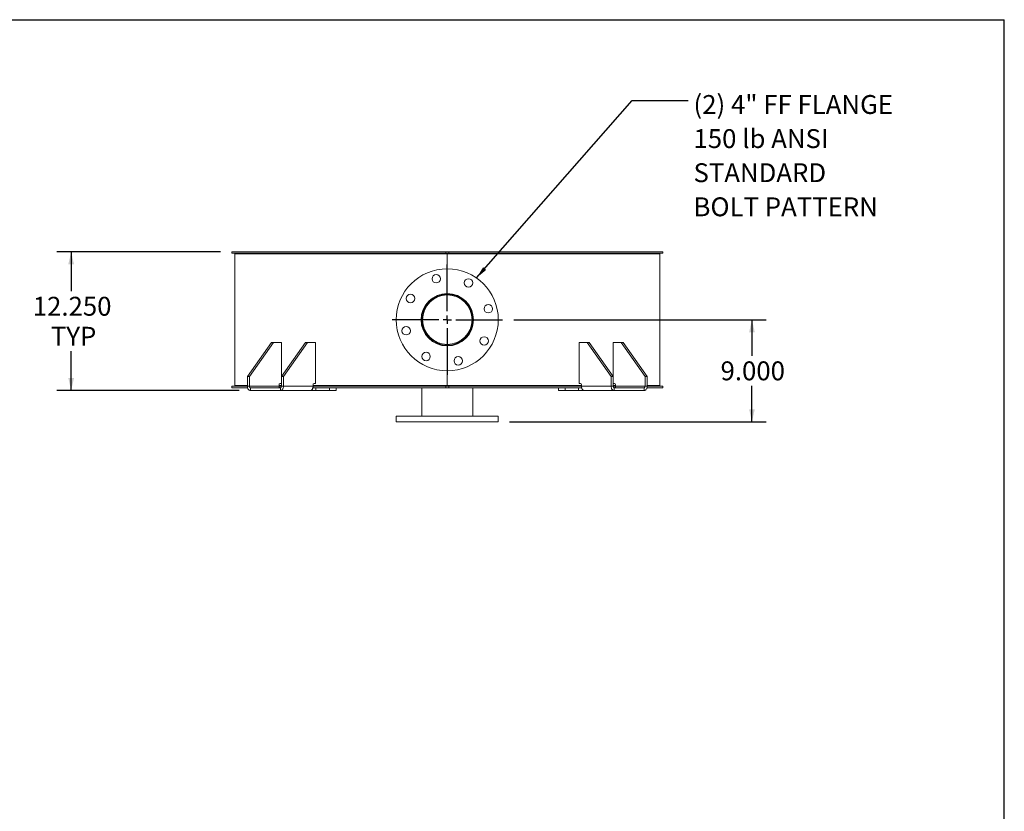
# Model space of a CAD drawing. Units: inches. Extents: x 0.5 to 10.5, y 0.5 to 7.9.
# Drawn here: x 6.2 to 10.5, y 4.4 to 7.9 of the extents above; entities that cross this region are included whole.
import ezdxf

# ---------------------------------------------------------------- set-up
doc = ezdxf.new("R2010")
doc.units = ezdxf.units.IN
doc.header["$MEASUREMENT"] = 0
doc.layers.add('FORMAT', color=7, linetype='Continuous')
doc.styles.add('SLDTEXTSTYLE0', font='TXT', dxfattribs={"width": 0.75})
doc.dimstyles.new('SLDDIMSTYLE0', dxfattribs={"dimtxt": 0.083333, "dimasz": 0.055, "dimexe": 0, "dimexo": 0.0625, "dimgap": 0.020833, "dimtad": 0, "dimtih": 1, "dimtoh": 1, "dimdec": 3, "dimlfac": 20, "dimrnd": 1e-09, "dimzin": 4, "dimdsep": 46, "dimtxsty": 'SLDTEXTSTYLE0', "dimsah": 1, "dimcen": 0.09, "dimadec": 0, "dimazin": 1, "dimtfac": 1, "dimtdec": 4, "dimtofl": 0, "dimtmove": 0, "dimatfit": 3, "dimfxl": 0, "dimfrac": 2, "dimtolj": 1, "dimtzin": 12, "dimarcsym": 0})
doc.dimstyles.new('SLDDIMSTYLE1', dxfattribs={"dimtxt": 0.18, "dimasz": 0.055, "dimexe": 0, "dimexo": 0.0625, "dimgap": 0, "dimtad": 0, "dimtih": 1, "dimtoh": 1, "dimdec": 0, "dimrnd": 1e-09, "dimzin": 0, "dimdsep": 46, "dimtxsty": 'Standard', "dimsah": 1, "dimcen": 0.09, "dimadec": 0, "dimazin": 0, "dimtfac": 0.055, "dimtdec": 0, "dimtofl": 0, "dimtmove": 0, "dimatfit": 3, "dimfxl": 0, "dimfrac": 2, "dimtolj": 1, "dimtzin": 0, "dimarcsym": 0})

# ---------------------------------------------------------------- blocks, each defined once
blk = doc.blocks.new('_D_5')
at = {"layer": 'FORMAT'}
for p, q in [((8.3371, 6.5508), (9.4496, 6.5508)), ((9.3871, 6.5508), (9.3871, 6.392)), ((9.3871, 6.1008), (9.3871, 6.2596)), ((8.3184, 6.1008), (9.4496, 6.1008))]:
    blk.add_line(p, q, dxfattribs=at)
for points in [[(9.3871, 6.5508), (9.3746, 6.4958), (9.3996, 6.4958)], [(9.3871, 6.1008), (9.3996, 6.1558), (9.3746, 6.1558)]]:
    blk.add_solid(points, dxfattribs=at)
at = {"layer": 'FORMAT', "insert": (9.2486, 6.367), "char_height": 0.08333, "attachment_point": 1, "style": 'SLDTEXTSTYLE0'}
blk.add_mtext('9.000', dxfattribs=at)
blk = doc.blocks.new('_D_6')
at = {"layer": 'FORMAT'}
for p, q in [((7.0434, 6.8508), (6.3222, 6.8508)), ((6.3847, 6.8508), (6.3847, 6.677)), ((6.3847, 6.2383), (6.3847, 6.4122)), ((7.125, 6.2383), (6.3222, 6.2383))]:
    blk.add_line(p, q, dxfattribs=at)
for points in [[(6.3847, 6.8508), (6.3722, 6.7958), (6.3972, 6.7958)], [(6.3847, 6.2383), (6.3972, 6.2933), (6.3722, 6.2933)]]:
    blk.add_solid(points, dxfattribs=at)
at = {"layer": 'FORMAT', "char_height": 0.08333, "attachment_point": 1, "style": 'SLDTEXTSTYLE0'}
for s, insert in [('12.250', (6.2154, 6.652)), ('TYP', (6.2953, 6.5196))]:
    blk.add_mtext(s, dxfattribs=dict(at, insert=insert))
blk = doc.blocks.new('SW_NOTE_8')
at = {"layer": 'FORMAT', "color": 0, "attachment_point": 1, "style": 'SLDTEXTSTYLE0'}
for s, insert, char_height in [('(2) 4" FF FLANGE', (0.0239, 0.0236), 0.083333), ('150 lb ANSI', (0.0239, -0.1269), 0.083333), ('STANDARD', (0.0239, -0.2774), 0.08333), ('BOLT PATTERN', (0.0239, -0.4279), 0.083333)]:
    blk.add_mtext(s, dxfattribs=dict(at, insert=insert, char_height=char_height))
blk = doc.blocks.new('SW_CENTERMARKSYMBOL_0')
at = {"layer": 'FORMAT', "color": 0}
for p, q in [((0, 0.0375), (0, 0.24375)), ((-0.0375, 0), (-0.24375, 0)), ((0, 0), (-0.01875, 0)), ((0, 0), (0, 0.01875)), ((0, 0), (0, -0.01875)), ((0, 0), (0.01875, 0)), ((0.0375, 0), (0.24375, 0)), ((0, -0.0375), (0, -0.24375))]:
    blk.add_line(p, q, dxfattribs=at)

msp = doc.modelspace()

# ---------------------------------------------------------------- linework, layer by layer
at = {"color": 7, "linetype": 'Continuous', "lineweight": 15}
for p, q in [((7.0934005, 6.8440905), (7.0934005, 6.8508155)), ((8.03713, 6.8508155), (7.0934005, 6.8508155)), ((8.03713, 6.8440905), (7.0934005, 6.8440905)), ((7.1058799, 6.8414405), (7.1058799, 6.2601905)), ((8.0433799, 6.8414405), (7.1058799, 6.8414405)), ((7.2215049, 6.8440905), (7.2215049, 6.8414405)), ((7.2263647, 6.8414405), (7.2263647, 6.8440905)), ((7.2378, 6.8440905), (7.2378, 6.8414405)), ((7.2428876, 6.8440905), (7.2428876, 6.8414405)), ((7.3659325, 6.8414405), (7.3659325, 6.8440905)), ((7.3848424, 6.8414405), (7.3848424, 6.8440905)), ((7.3885406, 6.8414405), (7.3885406, 6.8440905)), ((7.4592513, 6.8440905), (7.4592513, 6.8414405)), ((7.639677, 6.8414405), (7.639677, 6.8440905)), ((7.6911555, 6.8440905), (7.6911555, 6.8414405)), ((7.6933799, 6.8440905), (7.6933799, 6.8414405)), ((7.9933799, 6.8414405), (7.9933799, 6.8440905)), ((8.03713, 6.8508155), (8.03713, 6.8440905)), ((8.03713, 6.8508155), (8.0496299, 6.8508155)), ((8.03713, 6.8440905), (8.0496299, 6.8440905)), ((8.0433799, 6.8414405), (8.0433799, 6.8440905)), ((8.0433799, 6.8414405), (8.0433799, 6.7758155)), ((8.0433799, 6.8414405), (8.9808799, 6.8414405)), ((8.0438768, 6.8414405), (8.0438768, 6.8440905)), ((8.0438799, 6.8414405), (8.0438799, 6.8440905)), ((8.9933594, 6.8508155), (8.0496299, 6.8508155)), ((8.0496299, 6.8440905), (8.0496299, 6.8508155)), ((8.9933594, 6.8440905), (8.0496299, 6.8440905)), ((8.0512264, 6.8440905), (8.0512264, 6.8414405)), ((8.3550054, 6.8414405), (8.3550054, 6.8440905)), ((8.356986, 6.8414405), (8.356986, 6.8440905)), ((8.4097432, 6.8440905), (8.4097432, 6.8414405)), ((8.6275086, 6.8440905), (8.6275086, 6.8414405)), ((8.6982193, 6.8414405), (8.6982193, 6.8440905)), ((8.7019175, 6.8414405), (8.7019175, 6.8440905)), ((8.8331238, 6.8414405), (8.8331238, 6.8440905)), ((8.8381431, 6.8414405), (8.8381431, 6.8440905)), ((8.8524519, 6.8440905), (8.8524519, 6.8414405)), ((8.8652549, 6.8414405), (8.8652549, 6.8440905)), ((8.9808799, 6.2601905), (8.9808799, 6.8414405)), ((8.9933594, 6.8508155), (8.9933594, 6.8440905)), ((7.2677722, 6.4508155), (7.1617062, 6.3008155)), ((7.276611, 6.4508155), (7.170545, 6.3008155)), ((7.276611, 6.4508155), (7.2677722, 6.4508155)), ((7.3119664, 6.4508155), (7.276611, 6.4508155)), ((7.4180324, 6.4508155), (7.3119664, 6.3008155)), ((7.3119664, 6.3008155), (7.3119664, 6.4508155)), ((7.4268712, 6.4508155), (7.3208052, 6.3008155)), ((7.4268712, 6.4508155), (7.4180324, 6.4508155)), ((7.4268712, 6.4508155), (7.4622266, 6.4508155)), ((7.4622266, 6.4508155), (7.4622266, 6.2695655)), ((8.6245333, 6.2695655), (8.6245333, 6.4508155)), ((8.6245333, 6.4508155), (8.6598887, 6.4508155)), ((8.6598887, 6.4508155), (8.7659547, 6.3008155)), ((8.6687275, 6.4508155), (8.6598887, 6.4508155)), ((8.6687275, 6.4508155), (8.7747935, 6.3008155)), ((8.7747935, 6.4508155), (8.7747935, 6.3008155)), ((8.8101489, 6.4508155), (8.7747935, 6.4508155)), ((8.8101489, 6.4508155), (8.9162149, 6.3008155)), ((8.8189877, 6.4508155), (8.8101489, 6.4508155)), ((8.8189877, 6.4508155), (8.9250537, 6.3008155)), ((7.170545, 6.3008155), (7.1617062, 6.3008155)), ((7.1617062, 6.3008155), (7.1617062, 6.2570655)), ((7.170545, 6.3008155), (7.170545, 6.2570655)), ((7.3119664, 6.2570655), (7.3119664, 6.3008155)), ((7.3208052, 6.3008155), (7.3119664, 6.3008155)), ((7.3208052, 6.2570655), (7.3208052, 6.3008155)), ((8.0433799, 6.3258155), (8.0433799, 6.2601905)), ((8.7747935, 6.3008155), (8.7659547, 6.3008155)), ((8.7659547, 6.3008155), (8.7659547, 6.2570655)), ((8.7747935, 6.3008155), (8.7747935, 6.2570655)), ((8.9162149, 6.2570655), (8.9162149, 6.3008155)), ((8.9250537, 6.3008155), (8.9162149, 6.3008155)), ((8.9250537, 6.2570655), (8.9250537, 6.3008155)), ((7.0934005, 6.2508155), (7.0934005, 6.2575405)), ((7.0934005, 6.2575405), (7.1617062, 6.2575405)), ((7.1617062, 6.2601905), (7.1058799, 6.2601905)), ((7.1111099, 6.2601905), (7.1111099, 6.2575405)), ((7.170545, 6.2570655), (7.1617062, 6.2570655)), ((7.3013598, 6.2570655), (7.170545, 6.2570655)), ((7.3013598, 6.2633155), (7.3013598, 6.2570655)), ((7.3119664, 6.2601905), (7.3013598, 6.2601905)), ((7.3013598, 6.2575405), (7.3119664, 6.2575405)), ((7.3119664, 6.2695655), (7.3057792, 6.2695655)), ((7.3119664, 6.2570655), (7.3208052, 6.2570655)), ((7.45162, 6.2570655), (7.3208052, 6.2570655)), ((7.45162, 6.2633155), (7.45162, 6.2570655)), ((8.0433799, 6.2601905), (7.45162, 6.2601905)), ((7.45162, 6.2575405), (8.03713, 6.2575405)), ((7.4622266, 6.2695655), (7.4560394, 6.2695655)), ((8.03713, 6.2575405), (8.03713, 6.2508155)), ((8.0496299, 6.2575405), (8.03713, 6.2575405)), ((8.0433799, 6.2601905), (8.6351399, 6.2601905)), ((8.0496299, 6.2508155), (8.0496299, 6.2575405)), ((8.0496299, 6.2575405), (8.6351399, 6.2575405)), ((8.6245333, 6.2695655), (8.6307205, 6.2695655)), ((8.6351399, 6.2633155), (8.6351399, 6.2570655)), ((8.6351399, 6.2570655), (8.7659547, 6.2570655)), ((8.7747935, 6.2570655), (8.7659547, 6.2570655)), ((8.7747935, 6.2695655), (8.7809807, 6.2695655)), ((8.7747935, 6.2601905), (8.7854001, 6.2601905)), ((8.7747935, 6.2575405), (8.7854001, 6.2575405)), ((8.7854001, 6.2633155), (8.7854001, 6.2570655)), ((8.9162149, 6.2570655), (8.7854001, 6.2570655)), ((8.9162149, 6.2570655), (8.9250537, 6.2570655)), ((8.9250537, 6.2601905), (8.9808799, 6.2601905)), ((8.9250537, 6.2575405), (8.9933594, 6.2575405)), ((8.9756499, 6.2575405), (8.9756499, 6.2601905)), ((8.9933594, 6.2575405), (8.9933594, 6.2508155)), ((7.0934005, 6.2508155), (7.1624644, 6.2508155)), ((7.1749644, 6.2508155), (7.1749644, 6.2383155)), ((7.307547, 6.2508155), (7.1749644, 6.2508155)), ((7.307547, 6.2383155), (7.1749644, 6.2383155)), ((7.307547, 6.2508155), (7.307547, 6.2383155)), ((7.4393263, 6.2383155), (7.307547, 6.2383155)), ((7.4393263, 6.2383155), (7.4639943, 6.2383155)), ((7.4506181, 6.2508155), (8.03713, 6.2508155)), ((7.4639943, 6.2383155), (7.4639943, 6.2508155)), ((7.5240984, 6.2383155), (7.4639943, 6.2383155)), ((7.5240984, 6.2383155), (7.5240984, 6.2508155)), ((7.5533877, 6.2383155), (7.5240984, 6.2383155)), ((7.5533877, 6.2383155), (7.5533877, 6.2508155)), ((7.9308799, 6.2508155), (7.9308799, 6.1258155)), ((8.0496299, 6.2508155), (8.03713, 6.2508155)), ((8.0496299, 6.2508155), (8.636101, 6.2508155)), ((8.1558799, 6.1258155), (8.1558799, 6.2508155)), ((8.5333722, 6.2508155), (8.5333722, 6.2383155)), ((8.5626615, 6.2383155), (8.5333722, 6.2383155)), ((8.5626615, 6.2383155), (8.5626615, 6.2508155)), ((8.6227656, 6.2383155), (8.5626615, 6.2383155)), ((8.6227656, 6.2383155), (8.6227656, 6.2508155)), ((8.6227656, 6.2383155), (8.6474336, 6.2383155)), ((8.7792129, 6.2383155), (8.6474336, 6.2383155)), ((8.7792129, 6.2508155), (8.7792129, 6.2383155)), ((8.9117955, 6.2508155), (8.7792129, 6.2508155)), ((8.9117955, 6.2383155), (8.7792129, 6.2383155)), ((8.9117955, 6.2508155), (8.9117955, 6.2383155)), ((8.9242955, 6.2508155), (8.9933594, 6.2508155)), ((7.8183799, 6.1258155), (7.8183799, 6.1008155)), ((7.8183799, 6.1258155), (8.2683799, 6.1258155)), ((8.2683799, 6.1008155), (8.2683799, 6.1258155)), ((7.8183799, 6.1008155), (8.2683799, 6.1008155))]:
    msp.add_line(p, q, dxfattribs=at)
at = {"color": 7, "linetype": 'Continuous', "lineweight": 15, "flags": 128}
for points in [[(7.1617062, 6.2570655), (7.1619609, 6.2534075), (7.1627154, 6.2498901), (7.1639406, 6.2466485), (7.1655894, 6.2438072), (7.1675985, 6.2414754), (7.1698907, 6.2397427), (7.1723779, 6.2386757), (7.1749644, 6.2383155)], [(7.307547, 6.2383155), (7.3101335, 6.2386757), (7.3126207, 6.2397427), (7.3149128, 6.2414754), (7.316922, 6.2438072), (7.3185708, 6.2466485), (7.319796, 6.2498901), (7.3205505, 6.2534075), (7.3208052, 6.2570655)], [(8.7659547, 6.2570655), (8.7662094, 6.2534075), (8.7669639, 6.2498901), (8.7681891, 6.2466485), (8.7698379, 6.2438072), (8.7718471, 6.2414754), (8.7741392, 6.2397427), (8.7766264, 6.2386757), (8.7792129, 6.2383155)], [(8.9117955, 6.2383155), (8.914382, 6.2386757), (8.9168692, 6.2397427), (8.9191614, 6.2414754), (8.9211705, 6.2438072), (8.9228193, 6.2466485), (8.9240445, 6.2498901), (8.924799, 6.2534075), (8.9250537, 6.2570655)]]:
    msp.add_lwpolyline(points, dxfattribs=at)
at = {"color": 7, "linetype": 'Continuous', "lineweight": 15}
for centre, radius in [((8.0433799, 6.5508155), 0.225), ((7.9948514, 6.7319265), 0.01875), ((8.1371299, 6.7131952), 0.01875), ((7.8810002, 6.6445655), 0.01875), ((8.0433799, 6.5508155), 0.115625), ((8.0433799, 6.5508155), 0.1125), ((8.0433799, 6.5508155), 0.10925), ((8.224491, 6.599344), 0.01875), ((7.8622689, 6.5022869), 0.01875), ((8.2057597, 6.4570655), 0.01875), ((7.9496299, 6.3884357), 0.01875), ((8.0919085, 6.3697044), 0.01875)]:
    msp.add_circle(centre, radius, dxfattribs=at)
for centre, start, end in [((7.1760693, 6.2562842), 171.950533, 258.5782463), ((7.306884, 6.2640967), 101.4217537, 188.049467), ((7.3064421, 6.2562842), 281.4217537, 8.049467), ((7.4571442, 6.2640967), 101.4217537, 188.049467), ((8.6296157, 6.2640967), 351.950533, 78.5782463), ((8.7803178, 6.2562842), 171.950533, 258.5782463), ((8.7798759, 6.2640967), 351.950533, 78.5782463), ((8.9106906, 6.2562842), 281.4217537, 8.049467)]:
    msp.add_arc(centre, 0.0055792, start, end, dxfattribs=at)
for points, knots in [([(7.3013598, 6.2570655), (7.3014078, 6.2563636), (7.301504, 6.2549597), (7.3022885, 6.2530984), (7.3031752, 6.2520895), (7.3037391, 6.2516968), (7.303802, 6.2516529)], [0, 0, 0, 0, 0.320782065, 0.641624792, 0.960004397, 1, 1, 1, 1]), ([(7.4452213, 6.2408255), (7.4458045, 6.241393), (7.4469885, 6.2425452), (7.4485156, 6.2447984), (7.4498038, 6.2473784), (7.4507969, 6.250297), (7.4514847, 6.2535631), (7.4515744, 6.2558846), (7.45162, 6.2570655)], [0, 0, 0, 0, 0.160210666, 0.3252145, 0.483122006, 0.645574867, 0.819714608, 1, 1, 1, 1]), ([(8.6351399, 6.2570655), (8.635176, 6.2560165), (8.6352493, 6.2538876), (8.6358352, 6.25081), (8.636749, 6.2478918), (8.6380088, 6.2451995), (8.6396037, 6.2427307), (8.6408845, 6.2414694), (8.641536, 6.2408278)], [0, 0, 0, 0, 0.160240798, 0.325220946, 0.483967645, 0.647326326, 0.820610253, 1, 1, 1, 1]), ([(8.7829571, 6.2516524), (8.7834161, 6.2520443), (8.7843338, 6.2528278), (8.7851288, 6.2546236), (8.7853866, 6.2561078), (8.7853982, 6.2569315), (8.7854001, 6.2570655)], [0, 0, 0, 0, 0.3110710742, 0.6218716404, 0.9385292505, 1, 1, 1, 1]), ([(7.303802, 6.251653), (7.3038814, 6.2515268), (7.3040161, 6.2513126), (7.3044902, 6.2510733), (7.3051073, 6.2509121), (7.3058889, 6.2508268), (7.3064595, 6.2508192), (7.3067438, 6.2508155)], [0, 0, 0, 0, 0.229330121, 0.389193843, 0.549075842, 0.775366219, 1, 1, 1, 1]), ([(7.4393263, 6.2383155), (7.4395844, 6.2383328), (7.4401081, 6.2383679), (7.4411939, 6.2386807), (7.4424586, 6.2392053), (7.4436043, 6.2398125), (7.4445397, 6.240376), (7.4449937, 6.2406754), (7.4452213, 6.2408255)], [0, 0, 0, 0, 0.200784198, 0.407407382, 0.60764295, 0.813450385, 0.906509983, 1, 1, 1, 1]), ([(8.641536, 6.2408278), (8.642079, 6.2404793), (8.6431813, 6.2397718), (8.6446953, 6.2390224), (8.6460247, 6.2385257), (8.6469066, 6.238335), (8.6473091, 6.2383201), (8.6474336, 6.2383155)], [0, 0, 0, 0, 0.223971593, 0.454616201, 0.672816486, 0.898741274, 1, 1, 1, 1]), ([(8.7800161, 6.2508155), (8.7804294, 6.2508226), (8.7810757, 6.2508337), (8.7819327, 6.2509694), (8.7824783, 6.251159), (8.7828146, 6.2513998), (8.7829104, 6.25157), (8.7829568, 6.2516523)], [0, 0, 0, 0, 0.323621306, 0.50613455, 0.690207671, 0.850196086, 1, 1, 1, 1])]:
    msp.add_open_spline(points, degree=3, knots=knots, dxfattribs=at)
at = {"layer": 'FORMAT'}
for p in [(0.4999971, 7.8750016), (10.4999971, 0.5000016)]:
    msp.add_line(p, (10.4999971, 7.8750016), dxfattribs=at)

# ---------------------------------------------------------------- block references
for name, p in [('SW_NOTE_8', (9.1054046, 7.5187574)), ('SW_CENTERMARKSYMBOL_0', (8.0433799, 6.5508155))]:
    msp.add_blockref(name, p, dxfattribs=at)

# ---------------------------------------------------------------- dimensions: what is measured, and where the dimension line sits
dim = msp.add_linear_dim(base=(6.3847391, 6.2383155), p1=(7.0934005, 6.8508155), p2=(7.1749644, 6.2383155), angle=90, text='<>\\PTYP', dimstyle='SLDDIMSTYLE0', dxfattribs=at)
dim.commit()
dim.dimension.update_dxf_attribs({"geometry": '_D_6', "text_midpoint": (6.3847391, 6.5445655), "dimtype": 160})
dim = msp.add_linear_dim(base=(9.3870602, 6.1008155), p1=(8.2871299, 6.5508155), p2=(8.2683799, 6.1008155), angle=90, dimstyle='SLDDIMSTYLE0', dxfattribs=at)
dim.commit()
dim.dimension.update_dxf_attribs({"geometry": '_D_5', "text_midpoint": (9.3870602, 6.3258155), "dimtype": 160})

# ---------------------------------------------------------------- leaders
msp.add_leader([(8.1720748, 6.7353761), (8.8593416, 7.5187574), (9.1054046, 7.5187574)], dimstyle='SLDDIMSTYLE1', dxfattribs=at)

doc.saveas('drawing.dxf')
